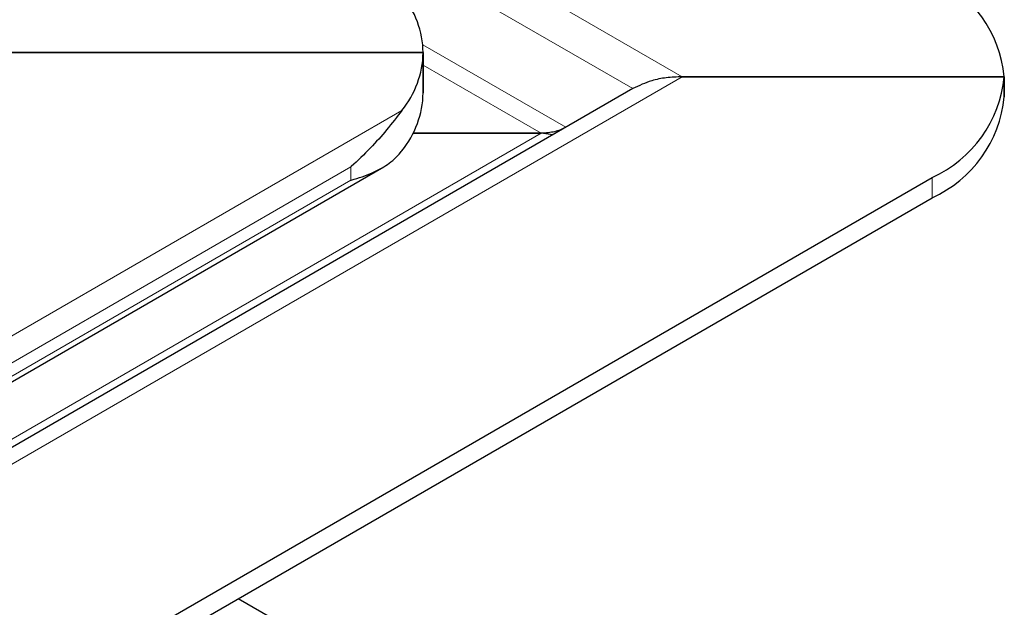
# Model space of a CAD drawing. Units: millimetres. Extents: x 0 to 420, y 0 to 297.
# Drawn here: x 197 to 206, y 87 to 92 of the extents above; entities that cross this region are included whole.
import ezdxf

# ---------------------------------------------------------------- set-up
doc = ezdxf.new("R2010")
doc.units = ezdxf.units.MM

msp = doc.modelspace()

# ---------------------------------------------------------------- linework, layer by layer
at = {"color": 8, "linetype": 'Continuous', "lineweight": 18}
for p, q in [((202.9886, 91.4662), (179.4031, 105.0819)), ((202.5601, 91.3637), (179.4031, 104.732)), ((200.7355, 91.7447), (201.9778, 91.0276)), ((201.7635, 90.9763), (200.7388, 91.5678)), ((202.9886, 91.4662), (149.2745, 60.4577)), ((96.4306, 31.0646), (200.5542, 91.1738)), ((148.662, 60.3214), (201.7635, 90.9763)), ((97.0756, 31.2037), (200.1112, 90.6848)), ((200.1112, 90.5682), (200.1112, 90.6848)), ((200.1112, 90.5682), (97.0756, 31.087)), ((205.1619, 90.5915), (205.1619, 90.4165))]:
    msp.add_line(p, q, dxfattribs=at)
at = {"color": 7, "linetype": 'Continuous', "lineweight": 25}
for p, q in [((200.7388, 91.6762), (196.7777, 91.6762)), ((196.7777, 91.6762), (200.7388, 91.6762)), ((200.7388, 91.3262), (200.7388, 91.6762)), ((200.7388, 91.6762), (200.7388, 91.3262)), ((205.7896, 91.4662), (202.9886, 91.4662)), ((202.9886, 91.4662), (205.7896, 91.4662)), ((205.7896, 91.2912), (205.7896, 91.4662)), ((205.7896, 91.4662), (205.7896, 91.2912)), ((202.5601, 91.3637), (149.0602, 60.4789)), ((201.7635, 90.9763), (200.6513, 90.9763)), ((200.6513, 90.9763), (201.7635, 90.9763)), ((201.8651, 90.9625), (201.7635, 90.9763)), ((96.7495, 30.8504), (200.3777, 90.6737)), ((151.1188, 59.393), (205.1619, 90.5915)), ((151.1188, 59.2181), (205.1619, 90.4165)), ((199.8586, 86.5149), (199.131, 86.9349))]:
    msp.add_line(p, q, dxfattribs=at)
for centre, radius, start, end in [((204.7172, 91.3593), 1.0777, 5.6948, 65.62534), ((199.9158, 91.6588), 0.8232, 1.21079, 39.15355), ((199.9158, 91.6936), 0.8232, 320.84645, 358.78921), ((204.7172, 91.5732), 1.0777, 294.37466, 354.3052), ((199.9158, 91.3436), 0.8232, 320.84645, 358.78921), ((204.7172, 91.3982), 1.0777, 294.37466, 354.3052)]:
    msp.add_arc(centre, radius, start, end, dxfattribs=at)
for points, knots in [([(202.9886, 91.4662), (202.9429, 91.4644), (202.8539, 91.4609), (202.7056, 91.432), (202.614, 91.389), (202.5601, 91.3637)], [0, 0, 0, 0, 0.303263, 0.5903263, 1, 1, 1, 1]), ([(200.5542, 91.1738), (200.5117, 91.1185), (200.3942, 90.9655), (200.2288, 90.7879), (200.112, 90.6855), (200.1112, 90.6848)], [0, 0, 0, 0, 0.3596384, 0.9956258, 1, 1, 1, 1]), ([(201.9778, 91.0275), (201.9626, 91.0198), (201.9166, 90.9965), (201.8423, 90.9793), (201.7849, 90.9771), (201.7635, 90.9763)], [0, 0, 0, 0, 0.237791, 0.716688, 1, 1, 1, 1]), ([(200.1112, 90.5682), (200.112, 90.5684), (200.1781, 90.5869), (200.2909, 90.6252), (200.4328, 90.702), (200.513, 90.7717), (200.5502, 90.8189), (200.5542, 90.8239)], [0, 0, 0, 0, 0.004368, 0.361742, 0.66, 0.964156, 1, 1, 1, 1])]:
    msp.add_open_spline(points, degree=3, knots=knots, dxfattribs=at)

doc.saveas('drawing.dxf')
